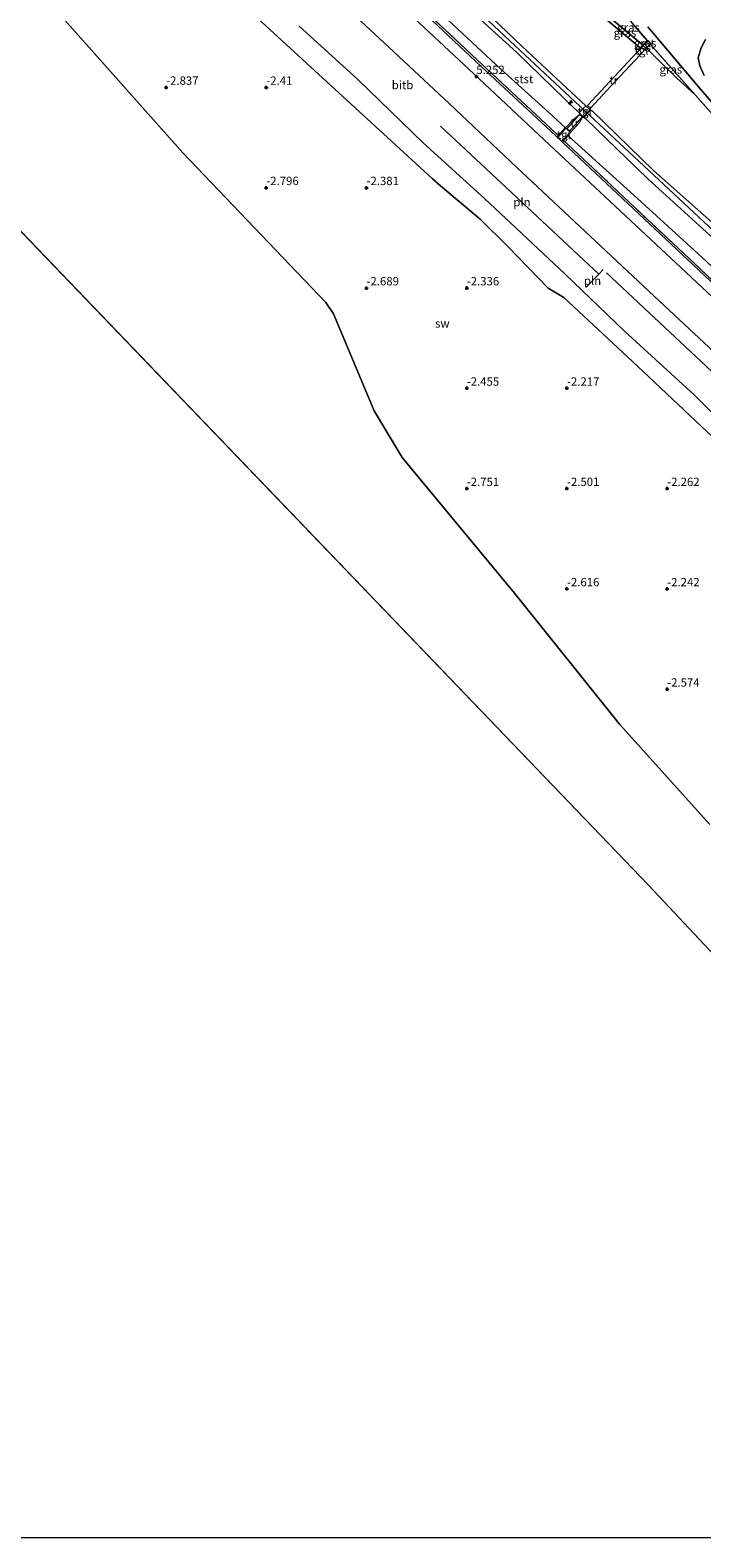
# Model space of a CAD drawing. Units: metres. Extents: x 59997 to 70000, y 381250 to 387502.
# Drawn here: x 62373 to 62574, y 381250 to 381701 of the extents above; entities that cross this region are included whole.
import ezdxf
from ezdxf.enums import TextEntityAlignment as Align

# ---------------------------------------------------------------- set-up
doc = ezdxf.new("R2010")
doc.units = ezdxf.units.M
doc.linetypes.add('IE-TERREINAFSCHEIDING', pattern=[10, 8, -2])
doc.layers.get('0').update_dxf_attribs({"lineweight": 25})
for name, color, linetype, lineweight in [('B-ME-AL-OVERIG-S-B1', 7, 'Continuous', 18), ('B-ME-GW-HOOGTEPUNT-S-B1', 10, 'Continuous', 25), ('B-ME-GW-KRUINLIJN-L-B1', 93, 'Continuous', 18), ('B-ME-GW-TEENLIJN-L-B1', 93, 'Continuous', 18), ('B-ME-IE-GRASLAND-GV-B6', 93, 'Continuous', 18), ('B-ME-IE-GRONDWERKLIJN-GROND_NIETINGERICHT-GV-B6', 253, 'Continuous', 18), ('B-ME-IE-HULPGEOMETRIE-L-B1', 53, 'Continuous', 18), ('B-ME-IE-INRICHTINGSELEMENT-L-B1', 253, 'Continuous', 18), ('B-ME-IE-TERREINAFSCHEIDING-RASTERHEKWERK-L-B1', 8, 'IE-TERREINAFSCHEIDING', 18), ('B-ME-OB-BEKLEDING-GV-B6', 253, 'Continuous', 18), ('B-ME-OB-WATERLIJN-L-B1', 133, 'OB-WATERLIJN', 18), ('B-ME-OG-BEBOUWING-GV-B6', 173, 'Continuous', 18), ('B-ME-OG-WATER-GV-B6', 153, 'Continuous', 18), ('B-ME-VH-VERH_SOORT-BITUMEN-GV-B6', 8, 'IE-TERREINAFSCHEIDING-NATUURLIJK-HOUTWAL', 18), ('B-ME-VH-VERH_SOORT-TEGELS-GV-B6', 8, 'Continuous', 18)]:
    doc.layers.add(name, color=color, linetype=linetype, lineweight=lineweight)
doc.styles.add('NLCS-ISO', font='NLCS-ISO.TTF')
doc.linetypes.add('IE-TERREINAFSCHEIDING-NATUURLIJK-HOUTWAL', pattern='A,7,-1.5,[67,NLCS.SHX,S=0.75,R=45,X=0,Y=0],-1.5,7,-1.5,[70,NLCS.SHX,S=0.75,R=0,X=0,Y=0],-1.5', length=20)
doc.linetypes.add('OB-WATERLIJN', pattern='A,10,[32,NLCS.SHX,S=2,R=0,X=0,Y=0],-12', length=22)

# ---------------------------------------------------------------- blocks, each defined once
blk = doc.blocks.new('hecto')
for p, q in [((0, 0.625), (-0.625, 0)), ((0, -0.625), (0, 0.625)), ((-0.625, 0), (0.625, 0)), ((0.625, 0), (0, -0.625))]:
    blk.add_line(p, q)
blk = doc.blocks.new('hoogtepunt')
for p, q in [((-0.5, 0), (0.5, 0)), ((0, 0.5), (0, -0.5))]:
    blk.add_line(p, q)

msp = doc.modelspace()

# ---------------------------------------------------------------- linework, layer by layer
at = {"layer": 'B-ME-GW-KRUINLIJN-L-B1'}
for p, q in [((62539.161, 381674.913, 8.427), (62537.773, 381676.184, 8.406)), ((62541.094, 381677.125, 8.458), (62539.793, 381678.371, 8.442))]:
    msp.add_line(p, q, dxfattribs=at)
for points in [[(62401.196, 381806.851, 8.7), (62466.725, 381744.883, 8.648), (62520.13, 381694.831, 8.665), (62576.486, 381642.311, 8.513), (62635.983, 381586.306, 8.788), (62670.395, 381553.972, 8.717)], [(62498.739, 381712.865, 8.818), (62519.007, 381694.42, 8.672), (62533.376, 381680.374, 8.601), (62537.773, 381676.184, 8.406)], [(62539.793, 381678.371, 8.442), (62535.416, 381682.459, 8.59), (62520.652, 381696.201, 8.711), (62500.835, 381715.125, 8.813)], [(62588.626, 381610.777, 6.207), (62569.808, 381628.456, 6.191), (62550.112, 381646.856, 6.186), (62527.324, 381668.198, 6.201), (62506.159, 381687.972, 6.184), (62488.526, 381704.421, 6.203)], [(62539.161, 381674.913, 8.427), (62539.682, 381674.539, 8.458), (62558.276, 381656.539, 8.319), (62578.025, 381638.504, 8.489), (62596.567, 381620.916, 8.583), (62618.427, 381600.826, 8.762), (62638.084, 381582.828, 8.741), (62656.667, 381565.093, 8.691), (62674.927, 381547.995, 8.662), (62699.565, 381527.854, 8.533), (62722.495, 381510.043, 8.644), (62756.591, 381482.265, 8.429), (62773.571, 381469.007, 8.461), (62793.274, 381453.519, 8.72), (62812.64, 381437.736, 8.886), (62828.064, 381425.178, 9.1), (62839.155, 381414.829, 9.087), (62848.47, 381407.695, 9.077), (62866.573, 381394.436, 8.964), (62886.609, 381382.497, 8.802), (62902.786, 381376.881, 8.743)], [(62541.094, 381677.125, 8.458), (62541.741, 381676.727, 8.478), (62560.045, 381658.986, 8.467), (62580.297, 381641.018, 8.514), (62598.718, 381623.534, 8.688), (62620.551, 381603.461, 8.733), (62640.267, 381585.336, 8.648), (62658.532, 381567.588, 8.737), (62677.253, 381550.388, 8.631), (62701.224, 381530.763, 8.54), (62724.532, 381512.124, 8.64), (62757.727, 381485.316, 8.528), (62775.703, 381471.758, 8.405), (62795.066, 381455.614, 8.698), (62814.463, 381440.293, 8.91), (62830.376, 381427.71, 9.017), (62841.872, 381418.28, 8.91), (62850.984, 381410.884, 8.96), (62868.496, 381396.756, 8.943), (62887.554, 381385.306, 8.808), (62904.07, 381380.218, 8.704)]]:
    msp.add_polyline3d(points, dxfattribs=at)
at = {"layer": 'B-ME-GW-TEENLIJN-L-B1'}
for p, q in [((62534.088, 381671.449, 6.4), (62533.823, 381671.767, 6.487)), ((62535.081, 381670.394, 6.418), (62534.326, 381669.564, 6.312)), ((62535.081, 381670.394, 6.418), (62534.823, 381670.718, 6.377))]:
    msp.add_line(p, q, dxfattribs=at)
for points in [[(62533.823, 381671.767, 6.487), (62533.692, 381671.741, 6.421), (62528.694, 381676.281, 6.446), (62514.355, 381689.303, 6.518), (62494.181, 381707.998, 6.465)], [(62589.834, 381574.13, -0.321), (62572.165, 381591.893, -0.247), (62551.293, 381610.956, -0.293), (62533.443, 381628.073, -0.203), (62509.475, 381650.583, -0.175), (62491.049, 381667.238, -0.239), (62471.552, 381686.181, -0.102), (62453.843, 381702.297, -0.102)], [(62556.969, 381696.312, 0.224), (62556.785, 381696.467, 0.33), (62556.593, 381696.629, 0.442), (62547.026, 381704.614, 0.407)], [(62572.51, 381681.601, 0.387), (62566.919, 381686.664, 0.459), (62562.658, 381690.848, 0.423), (62558.174, 381695.296, 0.404), (62557.885, 381695.54, 0.229)], [(62534.326, 381669.564, 6.312), (62534.42, 381669.479, 6.312), (62554.176, 381651.614, 6.298), (62573.397, 381634.085, 6.319), (62592.402, 381616.397, 6.43), (62613.891, 381595.74, 6.337), (62632.977, 381577.559, 6.332), (62652.431, 381560.322, 6.468), (62670.346, 381543.118, 6.399), (62696.109, 381522.682, 6.319), (62717.652, 381505.369, 6.41), (62752.983, 381477.341, 6.359), (62769.651, 381464.012, 6.406), (62788.87, 381448.211, 6.483), (62808.168, 381432.719, 6.611), (62822.274, 381420.348, 6.839), (62830.625, 381410.2, 6.916), (62838.199, 381404.15, 6.858), (62851.084, 381397.349, 6.758), (62862.431, 381389.199, 6.706), (62884.177, 381376.447, 6.517), (62900.676, 381370.432, 6.454)]]:
    msp.add_polyline3d(points, dxfattribs=at)
at = {"layer": 'B-ME-IE-GRASLAND-GV-B6'}
for points in [[(62498.739, 381712.865, 8.818), (62519.007, 381694.42, 8.672), (62533.376, 381680.374, 8.601), (62537.773, 381676.184, 8.406)], [(62539.793, 381678.371, 8.442), (62537.773, 381676.184, 8.406), (62533.376, 381680.374, 8.601), (62519.007, 381694.42, 8.672), (62498.739, 381712.865, 8.818)], [(62580.297, 381641.018, 8.514), (62560.045, 381658.986, 8.467), (62541.741, 381676.727, 8.478), (62541.094, 381677.125, 8.458), (62539.793, 381678.371, 8.442), (62535.416, 381682.459, 8.59), (62520.652, 381696.201, 8.711), (62500.835, 381715.125, 8.813)], [(62500.835, 381715.125, 8.813), (62520.652, 381696.201, 8.711), (62535.416, 381682.459, 8.59), (62539.793, 381678.371, 8.442)], [(62491.043, 381707.268, 6.424), (62508.814, 381690.587, 6.403), (62529.166, 381671.632, 6.409), (62531.551, 381669.397, 6.209), (62533.621, 381671.664, 6.454), (62533.692, 381671.741, 6.421), (62533.823, 381671.767, 6.487), (62531.262, 381668.879, 6.21), (62530.646, 381669.423, 6.346), (62508.401, 381690.136, 6.367), (62490.467, 381706.91, 6.372)], [(62533.692, 381671.741, 6.421), (62533.621, 381671.664, 6.454), (62531.551, 381669.397, 6.209), (62529.166, 381671.632, 6.409), (62508.814, 381690.587, 6.403), (62491.043, 381707.268, 6.424)], [(62494.181, 381707.998, 6.465), (62514.355, 381689.303, 6.518), (62528.694, 381676.281, 6.446), (62533.692, 381671.741, 6.421)], [(62592.402, 381616.397, 6.43), (62573.397, 381634.085, 6.319), (62554.176, 381651.614, 6.298), (62534.42, 381669.479, 6.312), (62534.326, 381669.564, 6.312), (62535.081, 381670.394, 6.418), (62534.823, 381670.718, 6.377), (62538.793, 381675.143, 8.36), (62538.007, 381675.815, 8.323), (62534.088, 381671.449, 6.4), (62533.823, 381671.767, 6.487), (62533.692, 381671.741, 6.421), (62528.694, 381676.281, 6.446), (62514.355, 381689.303, 6.518), (62494.181, 381707.998, 6.465)], [(62558.125, 381697.833, 0.334), (62556.785, 381696.467, 0.33), (62556.593, 381696.629, 0.442), (62547.026, 381704.614, 0.407), (62550.219, 381707.061, 0.473), (62553.75, 381702.968, 0.334), (62558.125, 381697.833, 0.334)], [(62546.163, 381703.954, 0.733), (62553.443, 381697.853, 0.584), (62556.04, 381695.707, 0.538), (62556.785, 381696.467, 0.33), (62556.969, 381696.312, 0.224), (62556.896, 381696.233, 0.218), (62555.108, 381694.391, 1.081), (62540.234, 381678.436, 8.442), (62541.189, 381677.663, 8.458), (62548.532, 381685.556, 4.9), (62555.947, 381693.513, 1.081), (62557.782, 381695.426, 0.229), (62557.885, 381695.54, 0.229), (62558.174, 381695.296, 0.404), (62562.658, 381690.848, 0.423), (62566.919, 381686.664, 0.459), (62572.51, 381681.601, 0.387), (62588.359, 381663.738, 0.984)], [(62556.785, 381696.467, 0.33), (62556.04, 381695.707, 0.538), (62553.443, 381697.853, 0.584), (62546.163, 381703.954, 0.733), (62547.026, 381704.614, 0.407), (62556.593, 381696.629, 0.442), (62556.785, 381696.467, 0.33)], [(62588.359, 381663.738, 0.984), (62572.51, 381681.601, 0.387), (62559.03, 381696.813, 0.296), (62559.227, 381697.031, 0.307), (62558.381, 381697.841, 0.346), (62558.247, 381697.696, 0.334), (62558.125, 381697.833, 0.334), (62553.75, 381702.968, 0.334)], [(62558.322, 381701.906, 0.547), (62574.123, 381683.296, 0.548), (62589.945, 381665.081, 1.115), (62607.144, 381646.24, 1.772), (62624.424, 381629.751, 1.821), (62642.381, 381612.934, 1.815), (62661.852, 381594.662, 1.746), (62679.875, 381577.62, 1.767), (62699.22, 381560.652, 1.866), (62718.265, 381545.181, 1.883), (62739.288, 381528.25, 1.857), (62759.075, 381512.441, 1.882), (62780.036, 381495.547, 1.771), (62800.198, 381479.459, 1.765), (62820.913, 381462.792, 1.699), (62839.926, 381447.599, 1.735), (62860.647, 381431.145, 1.619), (62868.227, 381424.766, 1.634), (62873.457, 381419.705, 1.66), (62881.459, 381411.752, 1.782), (62885.848, 381408.344, 1.869), (62888.772, 381409.917, 1.761), (62890.295, 381408.978, 1.719), (62897.307, 381405.446, 1.787)], [(62558.247, 381697.696, 0.334), (62556.969, 381696.312, 0.224), (62556.785, 381696.467, 0.33), (62558.125, 381697.833, 0.334), (62558.247, 381697.696, 0.334)], [(62575.219, 381687.43, 0.57), (62573.839, 381690.28, 0.59), (62573.359, 381692.72, 0.58), (62574.257, 381695.65, 0.59), (62575.53, 381698.15, 0.58)], [(62572.51, 381681.601, 0.387), (62566.919, 381686.664, 0.459), (62562.658, 381690.848, 0.423), (62558.174, 381695.296, 0.404), (62557.885, 381695.54, 0.229), (62559.03, 381696.813, 0.296), (62572.51, 381681.601, 0.387)], [(62537.773, 381676.184, 8.406), (62539.161, 381674.913, 8.427), (62539.682, 381674.539, 8.458), (62558.276, 381656.539, 8.319), (62578.025, 381638.504, 8.489), (62596.567, 381620.916, 8.583), (62618.427, 381600.826, 8.762), (62638.084, 381582.828, 8.741), (62656.667, 381565.093, 8.691), (62674.927, 381547.995, 8.662), (62699.565, 381527.854, 8.533), (62722.495, 381510.043, 8.644), (62756.591, 381482.265, 8.429), (62773.571, 381469.007, 8.461), (62793.274, 381453.519, 8.72), (62812.64, 381437.736, 8.886), (62828.064, 381425.178, 9.1), (62839.155, 381414.829, 9.087), (62848.47, 381407.695, 9.077), (62866.573, 381394.436, 8.964), (62886.609, 381382.497, 8.802), (62902.786, 381376.881, 8.743)], [(62578.025, 381638.504, 8.489), (62558.276, 381656.539, 8.319), (62539.682, 381674.539, 8.458), (62539.161, 381674.913, 8.427), (62541.094, 381677.125, 8.458), (62541.741, 381676.727, 8.478), (62560.045, 381658.986, 8.467), (62580.297, 381641.018, 8.514)], [(62590.676, 381613.127, 6.338), (62571.876, 381630.789, 6.324), (62552.434, 381649.001, 6.311), (62532.948, 381667.288, 6.329), (62532.588, 381667.658, 6.203), (62534.326, 381669.564, 6.312), (62534.42, 381669.479, 6.312)], [(62590.47, 381613.976, 6.367), (62572.31, 381631.123, 6.356), (62552.831, 381649.401, 6.351), (62540.479, 381661.03, 6.354), (62533.081, 381667.911, 6.204), (62534.42, 381669.479, 6.312), (62554.176, 381651.614, 6.298), (62573.397, 381634.085, 6.319), (62592.402, 381616.397, 6.43)], [(62534.42, 381669.479, 6.312), (62533.081, 381667.911, 6.204), (62540.479, 381661.03, 6.354), (62552.831, 381649.401, 6.351), (62572.31, 381631.123, 6.356), (62590.47, 381613.976, 6.367)]]:
    msp.add_polyline3d(points, dxfattribs=at)
at = {"layer": 'B-ME-IE-GRONDWERKLIJN-GROND_NIETINGERICHT-GV-B6'}
for points in [[(62424.57, 381720.224, -2.295), (62493.757, 381656.548, -2.099), (62496.3, 381654.352, -2.094), (62508.133, 381644.409, -2.065), (62516.489, 381636.137, -2.02), (62528.513, 381623.809, -2.02), (62533.145, 381620.964, -1.967), (62555.237, 381600.432, -1.876), (62577.82, 381579.186, -1.868)], [(62576.846, 381463.327, -2.566), (62549.862, 381493.357, -2.566), (62518.374, 381532.548, -2.566), (62484.802, 381573.122, -2.57), (62476.406, 381587.063, -2.566), (62464.278, 381616.128, -2.566), (62461.893, 381619.509, -2.57), (62419.156, 381664.239, -2.57), (62381.431, 381706.62, -2.566)]]:
    msp.add_polyline3d(points, dxfattribs=at)
at = {"layer": 'B-ME-IE-HULPGEOMETRIE-L-B1'}
for p, q in [((62558.51, 381445.184, -2.566), (62303.838, 381710.315, -2.577)), ((62741.7951, 381250, -2.5624), (62558.51, 381445.184, -2.566))]:
    msp.add_line(p, q, dxfattribs=at)
at = {"layer": 'B-ME-IE-INRICHTINGSELEMENT-L-B1'}
msp.add_line((62539.892, 381624.065, -0.058), (62543.624, 381627.989, 1.426), dxfattribs=at)
for points in [[(62544.949, 381629.375, 1.958), (62543.624, 381627.989, 1.426), (62517.522, 381652.431, 1.368), (62496.254, 381672.246, 1.389)], [(62616.714, 381562.123, 1.868), (62583.625, 381593.053, 1.831), (62566.491, 381609.172, 1.886), (62545.961, 381628.408, 1.921)]]:
    msp.add_polyline3d(points, dxfattribs=at)
at = {"layer": 'B-ME-IE-TERREINAFSCHEIDING-RASTERHEKWERK-L-B1'}
for p, q in [((62559.03, 381696.813, 0.296), (62572.51, 381681.601, 0.387)), ((62539.877, 381676.362, 8.509), (62539.194, 381677.136, 8.501))]:
    msp.add_line(p, q, dxfattribs=at)
for points in [[(62313.367, 381929.22, 0.093), (62313.724, 381928.867, 0.035), (62319.269, 381933.029, 0.172), (62328.374, 381922.304, 0.108), (62345.617, 381905.121, 0.188), (62363.957, 381887.688, 0.323), (62381.697, 381870.881, 0.405), (62399.91, 381853.669, 0.393), (62418.528, 381835.923, 0.442), (62436.371, 381819.092, 0.39), (62455.162, 381801.352, 0.459), (62474.154, 381783.403, 0.454), (62492.406, 381766.101, 0.443), (62510.761, 381748.757, 0.441), (62530.024, 381730.563, 0.491), (62532.718, 381727.345, 0.504), (62539.986, 381718.939, 0.545), (62550.219, 381707.061, 0.473), (62553.75, 381702.968, 0.334), (62558.125, 381697.833, 0.334)], [(62491.043, 381707.268, 6.424), (62508.814, 381690.587, 6.403), (62529.166, 381671.632, 6.409), (62531.551, 381669.397, 6.209), (62533.621, 381671.664, 6.454), (62533.692, 381671.741, 6.421), (62536.248, 381674.474, 7.802), (62537.812, 381675.638, 8.241)], [(62558.247, 381697.696, 0.334), (62558.125, 381697.833, 0.334), (62556.785, 381696.467, 0.33), (62556.04, 381695.707, 0.538), (62553.443, 381697.853, 0.584), (62546.163, 381703.954, 0.733)], [(62572.51, 381681.601, 0.387), (62588.359, 381663.738, 0.984), (62606.278, 381643.394, 1.772)], [(62538.629, 381674.879, 8.301), (62537.763, 381673.21, 7.819), (62535.132, 381670.313, 6.407), (62534.42, 381669.479, 6.312), (62533.081, 381667.911, 6.204), (62540.479, 381661.03, 6.354), (62552.831, 381649.401, 6.351), (62572.31, 381631.123, 6.356), (62590.47, 381613.976, 6.367)]]:
    msp.add_polyline3d(points, dxfattribs=at)
at = {"layer": 'B-ME-OB-BEKLEDING-GV-B6'}
for points in [[(62577.82, 381579.186, -1.868), (62555.237, 381600.432, -1.876), (62533.145, 381620.964, -1.967), (62528.513, 381623.809, -2.02), (62516.489, 381636.137, -2.02), (62508.133, 381644.409, -2.065), (62496.3, 381654.352, -2.094), (62493.757, 381656.548, -2.099), (62424.57, 381720.224, -2.295)], [(62462.683, 381712.826, 3.247), (62480.784, 381695.827, 3.198), (62498.805, 381678.972, 3.215), (62519.025, 381660.015, 3.215), (62542.674, 381637.888, 3.23), (62561.856, 381619.92, 3.212), (62581.081, 381601.926, 3.219), (62600.233, 381583.953, 3.214), (62617.948, 381567.23, 3.177), (62640.444, 381546.215, 3.213), (62658.331, 381529.608, 3.198), (62684.311, 381508.506, 3.19), (62703.128, 381493.461, 3.195), (62723.076, 381477.493, 3.171), (62741.01, 381463.139, 3.095), (62744.334, 381460.441, 3.121), (62743.907, 381459.538, 2.881), (62742.513, 381456.591, 2.105), (62741.185, 381454.928, 1.526)], [(62581.081, 381601.926, 3.219), (62561.856, 381619.92, 3.212), (62542.674, 381637.888, 3.23), (62519.025, 381660.015, 3.215), (62498.805, 381678.972, 3.215), (62480.784, 381695.827, 3.198), (62462.683, 381712.826, 3.247)], [(62741.185, 381454.928, 1.526), (62741.219, 381453.444, 1.197), (62740.191, 381451.024, 0.506), (62739.811, 381449.307, 0.037), (62738.677, 381448.995, -0.011), (62735.826, 381450.443, 0.018), (62733.001, 381453.427, 0.084), (62714.323, 381467.844, 0.003), (62696.012, 381481.706, -0.196), (62674.359, 381497.931, -0.317), (62655.835, 381514.116, -0.137), (62630.094, 381537.195, -0.324), (62610.471, 381556.271, -0.141), (62589.834, 381574.13, -0.321), (62572.165, 381591.893, -0.247), (62551.293, 381610.956, -0.293), (62533.443, 381628.073, -0.203), (62509.475, 381650.583, -0.175), (62491.049, 381667.238, -0.239), (62471.552, 381686.181, -0.102), (62453.843, 381702.297, -0.102)], [(62453.843, 381702.297, -0.102), (62471.552, 381686.181, -0.102), (62491.049, 381667.238, -0.239), (62509.475, 381650.583, -0.175), (62533.443, 381628.073, -0.203), (62551.293, 381610.956, -0.293), (62572.165, 381591.893, -0.247), (62589.834, 381574.13, -0.321)], [(62488.526, 381704.421, 6.203), (62506.159, 381687.972, 6.184), (62527.324, 381668.198, 6.201), (62550.112, 381646.856, 6.186), (62569.808, 381628.456, 6.191), (62588.626, 381610.777, 6.207)]]:
    msp.add_polyline3d(points, dxfattribs=at)
at = {"layer": 'B-ME-OB-WATERLIJN-L-B1'}
msp.add_polyline3d([(62340.565, 381746.962, -2.577), (62381.431, 381706.62, -2.566), (62419.156, 381664.239, -2.57), (62461.893, 381619.509, -2.57), (62464.278, 381616.128, -2.566), (62476.406, 381587.063, -2.566), (62484.802, 381573.122, -2.57), (62518.374, 381532.548, -2.566), (62549.862, 381493.357, -2.566), (62576.846, 381463.327, -2.566)], dxfattribs=at)
at = {"layer": 'B-ME-OG-BEBOUWING-GV-B6'}
for points in [[(62555.947, 381693.513, 1.081), (62548.532, 381685.556, 4.9), (62541.189, 381677.663, 8.458), (62540.234, 381678.436, 8.442), (62555.108, 381694.391, 1.081), (62555.947, 381693.513, 1.081)], [(62538.793, 381675.143, 8.36), (62534.823, 381670.718, 6.377), (62534.088, 381671.449, 6.4), (62538.007, 381675.815, 8.323), (62538.793, 381675.143, 8.36)]]:
    msp.add_polyline3d(points, dxfattribs=at)
at = {"layer": 'B-ME-OG-WATER-GV-B6'}
for points in [[(62741.7951, 381250, -2.5624), (60127.3272, 381250, -2.3129), (60932.612, 383184.973, -2.51), (61088.831, 383031.56, -2.505), (61340.818, 382793.361, -2.492), (61601.593, 382559.061, -2.522), (61792.583, 382233.569, -2.551), (62043.694, 381959.207, -2.518), (62303.838, 381710.315, -2.577), (62558.51, 381445.184, -2.566), (62741.7951, 381250, -2.5624)], [(62868.9719, 381250, -2.561), (62741.7951, 381250, -2.5624), (62558.51, 381445.184, -2.566), (62303.838, 381710.315, -2.577), (62043.694, 381959.207, -2.518), (61949.8432, 382061.7477, -2.5303), (61792.583, 382233.569, -2.551), (61601.593, 382559.061, -2.522)], [(62381.431, 381706.62, -2.566), (62419.156, 381664.239, -2.57), (62461.893, 381619.509, -2.57), (62464.278, 381616.128, -2.566), (62476.406, 381587.063, -2.566), (62484.802, 381573.122, -2.57), (62518.374, 381532.548, -2.566), (62549.862, 381493.357, -2.566), (62576.846, 381463.327, -2.566)]]:
    msp.add_polyline3d(points, dxfattribs=at)
at = {"layer": 'B-ME-VH-VERH_SOORT-BITUMEN-GV-B6'}
for points in [[(62490.467, 381706.91, 6.372), (62508.401, 381690.136, 6.367), (62530.646, 381669.423, 6.346), (62531.262, 381668.879, 6.21), (62531.53, 381668.614, 6.215), (62532.284, 381667.926, 6.201), (62532.588, 381667.658, 6.203), (62532.948, 381667.288, 6.329), (62552.434, 381649.001, 6.311), (62571.876, 381630.789, 6.324), (62590.676, 381613.127, 6.338)], [(62588.626, 381610.777, 6.207), (62569.808, 381628.456, 6.191), (62550.112, 381646.856, 6.186), (62527.324, 381668.198, 6.201), (62506.159, 381687.972, 6.184), (62488.526, 381704.421, 6.203)], [(62897.307, 381405.446, 1.787), (62890.295, 381408.978, 1.719), (62888.772, 381409.917, 1.761), (62885.848, 381408.344, 1.869), (62881.459, 381411.752, 1.782), (62873.457, 381419.705, 1.66), (62868.227, 381424.766, 1.634), (62860.647, 381431.145, 1.619), (62839.926, 381447.599, 1.735), (62820.913, 381462.792, 1.699), (62800.198, 381479.459, 1.765), (62780.036, 381495.547, 1.771), (62759.075, 381512.441, 1.882), (62739.288, 381528.25, 1.857), (62718.265, 381545.181, 1.883), (62699.22, 381560.652, 1.866), (62679.875, 381577.62, 1.767), (62661.852, 381594.662, 1.746), (62642.381, 381612.934, 1.815), (62624.424, 381629.751, 1.821), (62607.144, 381646.24, 1.772), (62589.945, 381665.081, 1.115), (62574.123, 381683.296, 0.548), (62558.322, 381701.906, 0.547)], [(62575.53, 381698.15, 0.58), (62574.257, 381695.65, 0.59), (62573.359, 381692.72, 0.58), (62573.839, 381690.28, 0.59), (62575.219, 381687.43, 0.57)]]:
    msp.add_polyline3d(points, dxfattribs=at)
at = {"layer": 'B-ME-VH-VERH_SOORT-TEGELS-GV-B6'}
for points in [[(62559.03, 381696.813, 0.296), (62557.885, 381695.54, 0.229), (62557.782, 381695.426, 0.229), (62556.896, 381696.233, 0.218), (62556.969, 381696.312, 0.224), (62558.247, 381697.696, 0.334), (62558.381, 381697.841, 0.346), (62559.227, 381697.031, 0.307), (62559.03, 381696.813, 0.296)], [(62557.782, 381695.426, 0.229), (62555.947, 381693.513, 1.081), (62555.108, 381694.391, 1.081), (62556.896, 381696.233, 0.218), (62557.782, 381695.426, 0.229)], [(62541.094, 381677.125, 8.458), (62539.161, 381674.913, 8.427), (62537.773, 381676.184, 8.406), (62539.793, 381678.371, 8.442), (62541.094, 381677.125, 8.458)], [(62534.088, 381671.449, 6.4), (62534.823, 381670.718, 6.377), (62535.081, 381670.394, 6.418), (62534.326, 381669.564, 6.312), (62532.588, 381667.658, 6.203), (62532.284, 381667.926, 6.201), (62531.53, 381668.614, 6.215), (62531.262, 381668.879, 6.21), (62533.823, 381671.767, 6.487), (62534.088, 381671.449, 6.4)]]:
    msp.add_polyline3d(points, dxfattribs=at)

# ---------------------------------------------------------------- block references
at = {"layer": 'B-ME-AL-OVERIG-S-B1', "rotation": 90}
msp.add_blockref('hecto', (62535.131, 381679.266, 8.611), dxfattribs=at)
at = {"layer": 'B-ME-GW-HOOGTEPUNT-S-B1', "rotation": 90}
for p in [(62414.125, 381683.842, -2.837), (62414.125, 381683.842, -2.837), (62444.126, 381683.842, -2.41), (62444.126, 381683.842, -2.41), (62506.989, 381687.07, 5.252), (62506.989, 381687.07, 5.252), (62444.123, 381653.839, -2.796), (62444.123, 381653.839, -2.796), (62474.124, 381653.839, -2.381), (62474.124, 381653.839, -2.381), (62474.122, 381623.835, -2.689), (62474.122, 381623.835, -2.689), (62504.122, 381623.836, -2.336), (62504.122, 381623.836, -2.336), (62504.12, 381593.832, -2.455), (62504.12, 381593.832, -2.455), (62534.121, 381593.832, -2.217), (62534.121, 381593.832, -2.217), (62504.117, 381563.828, -2.751), (62504.117, 381563.828, -2.751), (62534.118, 381563.829, -2.501), (62534.118, 381563.829, -2.501), (62564.119, 381563.829, -2.262), (62564.119, 381563.829, -2.262), (62534.116, 381533.825, -2.616), (62534.116, 381533.825, -2.616), (62564.117, 381533.825, -2.242), (62564.117, 381533.825, -2.242), (62564.111, 381503.819, -2.574), (62564.111, 381503.819, -2.574)]:
    msp.add_blockref('hoogtepunt', p, dxfattribs=at)

# ---------------------------------------------------------------- texts
at = {"layer": 'B-ME-GW-HOOGTEPUNT-S-B1', "ltscale": 0.2, "style": 'NLCS-ISO'}
for s, p in [('5.252', (62506.989, 381687.07, 5.252)), ('5.252', (62506.989, 381687.07, 5.252)), ('-2.837', (62414.125, 381683.842, -2.837)), ('-2.837', (62414.125, 381683.842, -2.837)), ('-2.41', (62444.126, 381683.842, -2.41)), ('-2.41', (62444.126, 381683.842, -2.41)), ('-2.796', (62444.123, 381653.839, -2.796)), ('-2.796', (62444.123, 381653.839, -2.796)), ('-2.381', (62474.124, 381653.839, -2.381)), ('-2.381', (62474.124, 381653.839, -2.381)), ('-2.689', (62474.122, 381623.835, -2.689)), ('-2.689', (62474.122, 381623.835, -2.689)), ('-2.336', (62504.122, 381623.836, -2.336)), ('-2.336', (62504.122, 381623.836, -2.336)), ('-2.455', (62504.12, 381593.832, -2.455)), ('-2.455', (62504.12, 381593.832, -2.455)), ('-2.217', (62534.121, 381593.832, -2.217)), ('-2.217', (62534.121, 381593.832, -2.217)), ('-2.751', (62504.117, 381563.828, -2.751)), ('-2.751', (62504.117, 381563.828, -2.751)), ('-2.501', (62534.118, 381563.829, -2.501)), ('-2.501', (62534.118, 381563.829, -2.501)), ('-2.262', (62564.119, 381563.829, -2.262)), ('-2.262', (62564.119, 381563.829, -2.262)), ('-2.616', (62534.116, 381533.825, -2.616)), ('-2.616', (62534.116, 381533.825, -2.616)), ('-2.242', (62564.117, 381533.825, -2.242)), ('-2.242', (62564.117, 381533.825, -2.242)), ('-2.574', (62564.111, 381503.819, -2.574)), ('-2.574', (62564.111, 381503.819, -2.574))]:
    msp.add_text(s, height=2.5, dxfattribs=at).set_placement(p, align=Align.BOTTOM_LEFT)
at = {"layer": 'B-ME-IE-GRASLAND-GV-B6', "ltscale": 0.2, "style": 'NLCS-ISO'}
for p in [(62552.5755, 381701.764), (62551.474, 381700.1605), (62557.516, 381697.0725), (62565.1975, 381689.207)]:
    msp.add_text('gras', height=2.5, dxfattribs=at).set_placement(p, align=Align.MIDDLE_CENTER)
at = {"layer": 'B-ME-IE-GRONDWERKLIJN-GROND_NIETINGERICHT-GV-B6', "ltscale": 0.2, "style": 'NLCS-ISO'}
msp.add_text('sw', height=2.5, dxfattribs=at).set_placement((62496.7962, 381613.2236), align=Align.MIDDLE_CENTER)
at = {"layer": 'B-ME-IE-INRICHTINGSELEMENT-L-B1', "ltscale": 0.2, "style": 'NLCS-ISO'}
for p in [(62520.6519, 381649.5161), (62541.758, 381626.027)]:
    msp.add_text('pln', height=2.5, dxfattribs=at).set_placement(p, align=Align.MIDDLE_CENTER)
at = {"layer": 'B-ME-OB-BEKLEDING-GV-B6', "ltscale": 0.2, "style": 'NLCS-ISO'}
for s, p in [('bitb', (62484.8944, 381684.5471)), ('stst', (62521.123, 381686.3494))]:
    msp.add_text(s, height=2.5, dxfattribs=at).set_placement(p, align=Align.MIDDLE_CENTER)
at = {"layer": 'B-ME-OG-BEBOUWING-GV-B6', "ltscale": 0.2, "style": 'NLCS-ISO'}
for p in [(62548.1149, 381686.0004), (62536.4295, 381673.2789)]:
    msp.add_text('tr', height=2.5, dxfattribs=at).set_placement(p, align=Align.MIDDLE_CENTER)
at = {"layer": 'B-ME-VH-VERH_SOORT-TEGELS-GV-B6', "ltscale": 0.2, "style": 'NLCS-ISO'}
for p in [(62558.0666, 381696.6313), (62556.4361, 381694.8842), (62539.4442, 381676.6416), (62533.186, 381669.6907)]:
    msp.add_text('tgl', height=2.5, dxfattribs=at).set_placement(p, align=Align.MIDDLE_CENTER)

doc.saveas('drawing.dxf')
